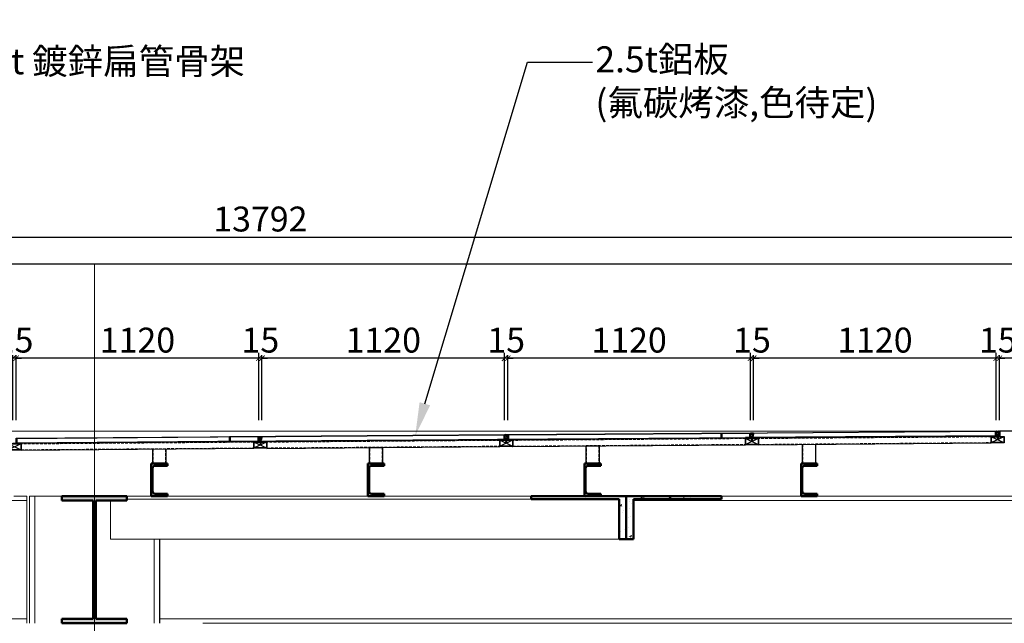
# Model space of a CAD drawing. Extents: x 259500 to 288325, y -56149 to -37374.
# Drawn here: x 272923 to 277470, y -44174 to -41386 of the extents above; entities that cross this region are included whole.
import ezdxf
from ezdxf import colors
from ezdxf.entities.mleader import LeaderData, LeaderLine
from ezdxf.math import Vec2, Vec3
from ezdxf.xclip import XClip

# ---------------------------------------------------------------- set-up
doc = ezdxf.new("R2010")
doc.units = 0
doc.header["$XCLIPFRAME"] = 2
doc.linetypes.add('1', pattern=[0.375, 0.25, -0.125])
doc.linetypes.add('C448-HOTEL PLANS$0$A1_SG$0$PHANTOM', pattern=[2.5, 1.25, -0.25, 0.25, -0.25, 0.25, -0.25])
for name, color, linetype in [('0-0金屬標註', 7, 'Continuous'), ('0-鋁板骨架', 5, 'Continuous'), ('00-金屬', 7, 'Continuous'), ('00-金屬尺寸', 7, 'Continuous'), ('SUS-S', 8, 'Continuous')]:
    doc.layers.add(name, color=color, linetype=linetype)
for name, color, linetype, lineweight in [('A-FLOR-LEVL', 8, 'Continuous', 18), ('S-BEAM', 8, 'Continuous', 18), ('S-COLS', 8, 'Continuous', 18)]:
    doc.layers.add(name, color=color, linetype=linetype, lineweight=lineweight)
doc.styles.add('ARIAL', font='arial.ttf')
doc.styles.add('微軟正黑體', font='txt')
doc.dimstyles.new('K40', dxfattribs={"dimscale": 5, "dimtxt": 23, "dimasz": 5, "dimexe": 5, "dimexo": 5, "dimgap": 5, "dimtad": 1, "dimdec": 1, "dimrnd": 0.5, "dimdsep": 46, "dimtxsty": 'ARIAL', "dimblk": 'ARCHTICK', "dimcen": 10, "dimdle": 5, "dimclrd": 3, "dimclre": 3, "dimclrt": 1, "dimadec": 0, "dimazin": 0, "dimtfac": 1, "dimtdec": 1, "dimtix": 1, "dimtmove": 2, "dimatfit": 3, "dimfxl": 20, "dimtfill": 1, "dimtolj": 1, "dimarcsym": 0})

# ---------------------------------------------------------------- blocks, each defined once
blk = doc.blocks.new('H 型鋼柱 - 行政大樓-SC-BH-400x600x16x25mm-V1-剖面 1')
at = {"layer": 'S-COLS', "color": 8}
for p, q in [((485532.5, 16200), (485532.5, 15612)), ((485557.5, 16200), (485532.5, 16200)), ((485557.5, 16200), (485557.5, 15612)), ((485585.5, 16200), (485557.5, 16200)), ((485682.5, 16200), (485585.5, 16200)), ((486107.5, 16000), (486107.5, 15612)), ((486132.5, 15612), (486132.5, 16000))]:
    blk.add_line(p, q, dxfattribs=at)
blk = doc.blocks.new('UB-通用樑 - 行政大樓-SB-H588_300_12_20-1298322-剖面 1')
at = {"layer": 'S-BEAM', "color": 8}
for p, q in [((485519.8, 16200), (485460.6, 16200)), ((485519.8, 16200), (485519.8, 16180)), ((485519.8, 16180), (485359.9, 16180)), ((485519.8, 16180), (485519.8, 15632)), ((480545.2, 15632), (485519.8, 15632)), ((485519.8, 15632), (485519.8, 15612))]:
    blk.add_line(p, q, dxfattribs=at)
blk = doc.blocks.new('UB-通用樑 - 行政大樓-SG-H588_300_12_20-1549093-剖面 1')
at = {"layer": 'S-BEAM'}
blk.add_hatch(color=256, dxfattribs=at).paths.add_polyline_path([(485982.5, 15612), (485982.5, 15632), (485838.5, 15632), (485838.5, 16180), (485982.5, 16180), (485982.5, 16200), (485682.5, 16200), (485682.5, 16180), (485826.5, 16180), (485826.5, 15632), (485682.5, 15632), (485682.5, 15612)], flags=0)
at = {"layer": 'S-BEAM', "color": 250, "lineweight": 50}
for p, q in [((485982.5, 16200), (485682.5, 16200)), ((485682.5, 16200), (485682.5, 16180)), ((485982.5, 16180), (485982.5, 16200)), ((485682.5, 16180), (485826.5, 16180)), ((485826.5, 16180), (485826.5, 15632)), ((485838.5, 15632), (485838.5, 16180)), ((485838.5, 16180), (485982.5, 16180)), ((485826.5, 15632), (485682.5, 15632)), ((485682.5, 15632), (485682.5, 15612)), ((485682.5, 15612), (485982.5, 15612)), ((485982.5, 15632), (485838.5, 15632)), ((485982.5, 15612), (485982.5, 15632))]:
    blk.add_line(p, q, dxfattribs=at)
blk = doc.blocks.new('UB-通用樑 - 行政大樓-SJ2-H588_300_12_20-1549111-剖面 1')
at = {"layer": 'S-BEAM', "color": 8}
for p, q in [((488727.5, 16200), (489095, 16200)), ((489170, 16200), (490095, 16200)), ((488320.9, 16180), (493167.6, 16180)), ((486134.6, 15632), (486134.6, 16000)), ((486134.6, 15612), (486134.6, 15632)), ((486134.6, 15632), (493332.5, 15632)), ((486332.5, 15612), (492588.7, 15612))]:
    blk.add_line(p, q, dxfattribs=at)
blk = doc.blocks.new('M_LL-雙角鋼 - 行政大樓-BR2-2L-200X200X15mm-1549218-剖面 1')
at = {"layer": 'S-BEAM'}
h = blk.add_hatch(dxfattribs=at)
h.set_pattern_fill('AR-CONC', color=8, scale=0.5, style=0)
h.paths.add_polyline_path([(488287.9, 16000), (488287.9, 16200), (487848.3, 16200), (487848.3, 16185), (488254.9, 16185), (488254.9, 16000)], flags=0)
h = blk.add_hatch(dxfattribs=at)
h.set_pattern_fill('AR-CONC', color=8, scale=0.5, style=0)
h.paths.add_polyline_path([(488320.9, 16000), (488320.9, 16185), (488727.5, 16185), (488727.5, 16200), (488287.9, 16200), (488287.9, 16000)], flags=0)
at = {"layer": 'S-BEAM', "color": 8}
for p, q in [((485982.5, 16200), (486095, 16200)), ((485982.5, 16185), (487848.3, 16185)), ((486170, 16200), (487095, 16200)), ((487170, 16200), (487848.3, 16200)), ((485905.9, 16000), (485905.9, 16180)), ((485905.9, 16000), (488254.9, 16000))]:
    blk.add_line(p, q, dxfattribs=at)
at = {"layer": 'S-BEAM', "color": 8, "lineweight": 50}
for p, q in [((488287.9, 16200), (487848.3, 16200)), ((487848.3, 16200), (487848.3, 16185)), ((487848.3, 16185), (488254.9, 16185)), ((488254.9, 16185), (488254.9, 16000)), ((488287.9, 16200), (488287.9, 16000)), ((488727.5, 16200), (488287.9, 16200)), ((488287.9, 16000), (488287.9, 16200)), ((488320.9, 16000), (488320.9, 16185)), ((488320.9, 16185), (488727.5, 16185)), ((488727.5, 16185), (488727.5, 16200)), ((488254.9, 16000), (488287.9, 16000)), ((488287.9, 16000), (488320.9, 16000))]:
    blk.add_line(p, q, dxfattribs=at)
blk = doc.blocks.new('槽鋼樑 - 大車庫-桁條-C150X75X5_5X10-1531191-剖面 1')
at = {"layer": 'S-BEAM'}
blk.add_hatch(color=256, dxfattribs=at).paths.add_polyline_path([(485095, 16200), (485170, 16200), (485170, 16210), (485112.5, 16210), (485104, 16213.5), (485100.5, 16222), (485100.5, 16328), (485104, 16336.5), (485112.5, 16340), (485170, 16340), (485170, 16350), (485095, 16350)], flags=0)
at = {"layer": 'S-BEAM', "color": 250, "lineweight": 50}
for p, q in [((485095, 16350), (485095, 16200)), ((485170, 16350), (485095, 16350)), ((485100.5, 16222), (485100.5, 16328)), ((485112.5, 16340), (485170, 16340)), ((485170, 16340), (485170, 16350)), ((485095, 16200), (485170, 16200)), ((485170, 16210), (485112.5, 16210)), ((485170, 16200), (485170, 16210))]:
    blk.add_line(p, q, dxfattribs=at)
for centre, start, end in [((485112.5, 16328), 90, 180), ((485112.5, 16222), 180, 270)]:
    blk.add_arc(centre, 12, start, end, dxfattribs=at)
blk = doc.blocks.new('T3-CECI-AFS-XX-XXX-M3-SE-00001_rvt-1-剖面 1')
at = {"layer": 'A-FLOR-LEVL'}
blk.add_line((452780.7, 16500), (503592.3, 16500), dxfattribs=at)
at = {"layer": 'S-BEAM', "lineweight": 5}
blk.add_line((485832.5, -3054.8), (485832.5, 24194.5), dxfattribs=at)
at = {"color": 0, "lineweight": 18}
for name, p in [('槽鋼樑 - 大車庫-桁條-C150X75X5_5X10-1531191-剖面 1', (1000, 0)), ('槽鋼樑 - 大車庫-桁條-C150X75X5_5X10-1531191-剖面 1', (2000, 0)), ('槽鋼樑 - 大車庫-桁條-C150X75X5_5X10-1531191-剖面 1', (3000, 0)), ('槽鋼樑 - 大車庫-桁條-C150X75X5_5X10-1531191-剖面 1', (4000, 0)), ('UB-通用樑 - 行政大樓-SJ2-H588_300_12_20-1549111-剖面 1', (0, 0))]:
    blk.add_blockref(name, p, dxfattribs=at)
at = {"lineweight": 18}
for name in ['UB-通用樑 - 行政大樓-SB-H588_300_12_20-1298322-剖面 1', 'H 型鋼柱 - 行政大樓-SC-BH-400x600x16x25mm-V1-剖面 1', 'UB-通用樑 - 行政大樓-SG-H588_300_12_20-1549093-剖面 1', 'M_LL-雙角鋼 - 行政大樓-BR2-2L-200X200X15mm-1549218-剖面 1']:
    blk.add_blockref(name, (0, 0), dxfattribs=at)
blk = doc.blocks.new('A$C552067DF')
at = {"color": 8}
blk.add_blockref('T3-CECI-AFS-XX-XXX-M3-SE-00001_rvt-1-剖面 1', (-452636.1, 4778.2), dxfattribs=at)
blk = doc.blocks.new('_ArchTick')
at = {"color": 0, "linetype": 'ByBlock', "const_width": 0.15}
blk.add_lwpolyline([(-0.5, -0.5), (0.5, 0.5)], dxfattribs=at)
blk = doc.blocks.new('*D1357')
at = {"layer": '00-金屬尺寸', "color": 3, "lineweight": -2, "ltscale": 100, "transparency": 16777216}
for p, q in [((267138.5, -43236.1), (267138.5, -42365.8)), ((280930.7, -43236.4), (280930.7, -42365.8)), ((267113.5, -42390.8), (280955.7, -42390.8))]:
    blk.add_line(p, q, dxfattribs=at)
at = {"layer": 'Defpoints', "color": 0, "ltscale": 100, "transparency": 16777216}
for p in [(280930.7, -42390.8), (267138.5, -43261.1), (280930.7, -43261.4)]:
    blk.add_point(p, dxfattribs=at)
at = {"layer": '00-金屬尺寸', "color": 3, "lineweight": -2, "ltscale": 100, "transparency": 16777216, "xscale": 25, "yscale": 25, "zscale": 25, "rotation": 180}
blk.add_blockref('_ArchTick', (267138.5, -42390.8), dxfattribs=at)
at = {"layer": '00-金屬尺寸', "color": 3, "lineweight": -2, "ltscale": 100, "transparency": 16777216, "xscale": 25, "yscale": 25, "zscale": 25}
blk.add_blockref('_ArchTick', (280930.7, -42390.8), dxfattribs=at)
at = {"layer": '00-金屬尺寸', "color": 1, "ltscale": 100, "transparency": 16777216, "insert": (274034.6, -42307), "char_height": 115, "attachment_point": 5, "style": 'ARIAL', "bg_fill": 3, "box_fill_scale": 1.1, "bg_fill_color": 256, "bg_fill_true_color": 13158600, "bg_fill_transparency": 0}
blk.add_mtext('\\A1;13792', dxfattribs=at)
blk = doc.blocks.new('M4.8x16圓頭不銹鋼自攻螺絲')
at = {"layer": '00-金屬', "color": 8}
for p, q in [((-1.8, -1.1), (-1.8, 0)), ((1.8, -2.2), (1.8, 0)), ((-2.4, -1.5), (-1.8, -1.1)), ((-2.4, -1.5), (0.2, -1.2)), ((-2.4, -1.5), (-1.8, -1.9)), ((-2.4, -3.1), (2.4, -2.6)), ((-2.4, -3.1), (-1.8, -2.7)), ((-2.4, -3.1), (-1.8, -3.5)), ((-2.4, -4.7), (2.4, -4.2)), ((-2.4, -4.7), (-1.8, -4.3)), ((-2.4, -4.7), (-1.8, -5.1)), ((-2.4, -6.3), (2.4, -5.8)), ((-2.4, -6.3), (-1.8, -5.9)), ((-2.4, -6.3), (-1.8, -6.7)), ((-2.4, -7.9), (-1.8, -7.5)), ((-2.4, -7.9), (-1.3, -7.8)), ((-2.4, -7.9), (-1.8, -8.3)), ((-2.4, -9.5), (-1.8, -9.1)), ((-2.4, -9.5), (-1.5, -9.4)), ((-2.4, -9.5), (-1.8, -9.9)), ((-1.8, -1.1), (0.2, -0.9)), ((-1.8, -1.9), (0.2, -1.6)), ((-1.8, -2.7), (-1.8, -1.9)), ((-1.8, -2.7), (1.8, -2.2)), ((-1.8, -3.5), (1.8, -3)), ((-1.8, -4.3), (-1.8, -3.5)), ((-1.8, -4.3), (1.8, -3.8)), ((-1.8, -5.1), (1.8, -4.6)), ((-1.8, -5.9), (-1.8, -5.1)), ((-1.8, -5.9), (1.8, -5.4)), ((-1.8, -6.7), (1.8, -6.2)), ((-1.8, -7.5), (-1.8, -6.7)), ((-1.8, -7.5), (-0.9, -7.4)), ((-1.8, -8.3), (-1.3, -8.2)), ((-1.8, -9.1), (-1.8, -8.3)), ((-1.8, -9.1), (-1.5, -9.1)), ((-1.8, -9.9), (-1.6, -9.8)), ((-1.8, -11.2), (-1.8, -9.9)), ((-1.8, -11.2), (-1.8, -14.6)), ((0, -16), (-1.8, -14.6)), ((0, -16), (1.8, -14.6)), ((0.2, -0.9), (0.2, -1.6)), ((0.4, -7.2), (1.8, -7)), ((0.7, -7.6), (2.4, -7.4)), ((0.7, -7.9), (1.8, -7.8)), ((0.7, -8.8), (1.8, -8.6)), ((0.7, -9.2), (2.4, -9)), ((0.7, -9.5), (1.8, -9.4)), ((2.4, -2.6), (1.8, -2.2)), ((2.4, -2.6), (1.8, -3)), ((1.8, -3.8), (1.8, -3)), ((2.4, -4.2), (1.8, -3.8)), ((2.4, -4.2), (1.8, -4.6)), ((1.8, -5.4), (1.8, -4.6)), ((2.4, -5.8), (1.8, -5.4)), ((2.4, -5.8), (1.8, -6.2)), ((1.8, -7), (1.8, -6.2)), ((2.4, -7.4), (1.8, -7)), ((2.4, -7.4), (1.8, -7.8)), ((1.8, -8.6), (1.8, -7.8)), ((2.4, -9), (1.8, -8.6)), ((2.4, -9), (1.8, -9.4)), ((1.8, -9.4), (1.8, -14.6))]:
    blk.add_line(p, q, dxfattribs=at)
at = {"layer": '00-金屬', "color": 1, "linetype": 'C448-HOTEL PLANS$0$A1_SG$0$PHANTOM', "ltscale": 0.05}
blk.add_line((0, 4), (0, -17), dxfattribs=at)
at = {"layer": '00-金屬', "color": 8}
blk.add_lwpolyline([(4.6, 0, 0.414214), (4.8, 0.2), (4.8, 1.4, 0.265403), (4.1, 2.6, 0.108659), (0.8, 3.7), (0.8, 3.3), (-0.8, 3.3), (-0.8, 3.7, 0.108659), (-4.1, 2.6, 0.265403), (-4.7, 1.4), (-4.7, 0.2, 0.414214), (-4.5, 0)], format="xyb", close=True, dxfattribs=at)
blk.add_lwpolyline([(0, -16), (0.7, -10.3), (0.7, -7.5, 0.417657), (0.4, -7.2, 0.083367), (-1.2, -7.5), (-1.8, -11.2)], format="xyb", dxfattribs=at)
blk = doc.blocks.new('*U1356')
at = {"layer": '00-金屬'}
h = blk.add_hatch(dxfattribs=at)
h.set_pattern_fill('AR-CONC', color=245, angle=450, style=0)
h.set_pattern_definition([(320, (-354.6473, 532.521), (-0.62752, -7.1726), [0.75, -8.25]), (265, (-354.647, 532.521), (7.52192, 1.38751), [0.6, -6.6]), (10.4514, (-354.6996, 531.9235), (6.894395, -5.785094), [0.6374, -7.01142]), (316.1842, (-352.647, 532.521), (-1.65519, -10.67241), [1.125, -12.375]), (6.6356, (-352.785, 531.632), (9.74118, -9.34663), [0.9561, -10.51713]), (261.1842, (-352.647, 532.521), (9.74119, -9.34662), [0.9, -9.9]), (291, (-353.1473, 531.521), (-4.02619, -5.96907), [0.75, -8.25]), (236, (-353.147, 531.521), (7.2515, -2.43315), [0.6, -6.6]), (341.4514, (-353.483, 531.024), (3.225305, -8.40223), [0.6374, -7.01142]), (307.5, (-354.6473, 532.5212), (3.328939, -0.121599), [0, -6.52, 0, -6.7, 0, -6.625]), (277.5, (-354.6473, 532.5212), (3.944117, -2.630695), [0, -3.82, 0, -6.37, 0, -2.525]), (237.5, (-354.6473, 534.7512), (-0.225549, -5.338224), [0, -2.5, 0, -7.8, 0, -10.35]), (227.5, (-354.6473, 535.751), (1.00105, -5.831862), [0, -3.25, 0, -5.18, 0, -7.35])])
edge = h.paths.add_edge_path()
edge.add_arc((-13, 1), 2, 90, 180)
edge.add_line((-15, 1), (-15, -10))
edge.add_arc((-13, -10), 2, 180, 270)
edge.add_line((-13, -12), (-10, -12))
edge.add_arc((-10, -10), 2, 270, 360)
edge.add_line((-8, -10), (-8, 1))
edge.add_arc((-10, 1), 2, 0, 90)
edge.add_line((-10, 3), (-13, 3))
h = blk.add_hatch(dxfattribs=at)
h.set_pattern_fill('ANSI37', color=245, scale=20, angle=450, style=0)
h.set_pattern_definition([(315, (1764.3053, 329.8096), (1.767767, 1.767767), []), (45, (1764.3053, 329.8096), (-1.767767, 1.767767), [])])
edge = h.paths.add_edge_path()
edge.add_line((-8, 3), (0, 3))
edge.add_arc((113.8, -4.5), 114, 176.2294, 183.7706)
edge.add_line((0, -12), (-8, -12))
edge.add_line((-8, -12), (-8, 3))
at = {"layer": '00-金屬', "color": 245}
for points in [[(-13, 3, 0.414214), (-15, 1), (-15, -10, 0.414214), (-13, -12), (-10, -12, 0.414214), (-8, -10), (-8, 1, 0.414214), (-10, 3)], [(-8, 3), (0, 3, 0.032917), (0, -12), (-8, -12)]]:
    blk.add_lwpolyline(points, format="xyb", close=True, dxfattribs=at)
blk = doc.blocks.new('A$C14BE473A')
at = {"layer": '0-鋁板骨架'}
h = blk.add_hatch(dxfattribs=at)
h.set_pattern_fill('ANSI34', color=256, scale=0.2, angle=-90)
h.set_pattern_definition([(315, (-482285.3104, 89954.3825), (2.694076836, 2.694076836), []), (315, (-482285.3104, 89953.4844), (2.694076836, 2.694076836), []), (315, (-482285.3104, 89952.5864), (2.694076836, 2.694076836), []), (315, (-482285.3104, 89951.6884), (2.694076836, 2.694076836), [])])
h.paths.add_polyline_path([(1.5, 58.5), (28.5, 58.5), (28.5, 1.5), (1.5, 1.5)], flags=16)
h.paths.add_polyline_path([(0, 60), (30, 60), (30, 0), (0, 0)])
for p, q in [((1.5, 58.5), (28.5, 1.5)), ((1.5, 1.5), (28.5, 58.5))]:
    blk.add_line(p, q, dxfattribs=at)
for points in [[(0, 60), (30, 60), (30, 0), (0, 0)], [(1.5, 58.5), (28.5, 58.5), (28.5, 1.5), (1.5, 1.5)]]:
    blk.add_lwpolyline(points, close=True, dxfattribs=at)
blk = doc.blocks.new('*D1363')
at = {"layer": '00-金屬尺寸', "color": 3, "lineweight": -2, "ltscale": 100, "transparency": 16777216}
for p, q in [((278592.1, -42950), (277422.1, -42950)), ((277447.1, -43236.1), (277447.1, -42925)), ((278567.1, -43236.1), (278567.1, -42925))]:
    blk.add_line(p, q, dxfattribs=at)
at = {"layer": 'Defpoints', "color": 0, "ltscale": 100, "transparency": 16777216}
for p in [(277447.1, -42950), (277447.1, -43261.1), (278567.1, -43261.1)]:
    blk.add_point(p, dxfattribs=at)
at = {"layer": '00-金屬尺寸', "color": 3, "lineweight": -2, "ltscale": 100, "transparency": 16777216, "xscale": 25, "yscale": 25, "zscale": 25, "rotation": 180}
blk.add_blockref('_ArchTick', (277447.1, -42950), dxfattribs=at)
at = {"layer": '00-金屬尺寸', "color": 3, "lineweight": -2, "ltscale": 100, "transparency": 16777216, "xscale": 25, "yscale": 25, "zscale": 25}
blk.add_blockref('_ArchTick', (278567.1, -42950), dxfattribs=at)
at = {"layer": '00-金屬尺寸', "color": 1, "ltscale": 100, "transparency": 16777216, "insert": (278007.1, -42866.3), "char_height": 115, "attachment_point": 5, "style": 'ARIAL', "bg_fill": 3, "box_fill_scale": 1.1, "bg_fill_color": 256, "bg_fill_true_color": 13158600, "bg_fill_transparency": 0}
blk.add_mtext('\\A1;1120', dxfattribs=at)
blk = doc.blocks.new('*D1364')
at = {"layer": '00-金屬尺寸', "color": 3, "lineweight": -2, "ltscale": 100, "transparency": 16777216}
for p, q in [((277432.1, -42950), (277407.1, -42950)), ((277432.1, -43236.1), (277432.1, -42925)), ((277447.1, -42950), (277432.1, -42950)), ((277447.1, -43236.1), (277447.1, -42925)), ((277447.1, -42950), (277472.1, -42950))]:
    blk.add_line(p, q, dxfattribs=at)
at = {"layer": 'Defpoints', "color": 0, "ltscale": 100, "transparency": 16777216}
for p in [(277432.1, -43261.1), (277447.1, -43261.1)]:
    blk.add_point(p, dxfattribs=at)
at = {"layer": '00-金屬尺寸', "color": 3, "lineweight": -2, "ltscale": 100, "transparency": 16777216, "xscale": 25, "yscale": 25, "zscale": 25}
blk.add_blockref('_ArchTick', (277432.1, -42950), dxfattribs=at)
at = {"layer": '00-金屬尺寸', "color": 3, "lineweight": -2, "ltscale": 100, "transparency": 16777216, "xscale": 25, "yscale": 25, "zscale": 25, "rotation": 180}
blk.add_blockref('_ArchTick', (277447.1, -42950), dxfattribs=at)
at = {"layer": '00-金屬尺寸', "color": 1, "ltscale": 100, "transparency": 16777216, "insert": (277439.6, -42866.3), "char_height": 115, "attachment_point": 5, "style": 'ARIAL', "bg_fill": 3, "box_fill_scale": 1.1, "bg_fill_color": 256, "bg_fill_true_color": 13158600, "bg_fill_transparency": 0}
blk.add_mtext('\\A1;15', dxfattribs=at)
at = {"layer": 'Defpoints', "color": 0, "ltscale": 100, "transparency": 16777216}
blk.add_point((277432.1, -42950), dxfattribs=at)
blk = doc.blocks.new('*D1365')
at = {"layer": '00-金屬尺寸', "color": 3, "lineweight": -2, "ltscale": 100, "transparency": 16777216}
for p, q in [((277457.1, -42950), (276287.1, -42950)), ((276312.1, -43236.1), (276312.1, -42925)), ((277432.1, -43236.1), (277432.1, -42925))]:
    blk.add_line(p, q, dxfattribs=at)
at = {"layer": 'Defpoints', "color": 0, "ltscale": 100, "transparency": 16777216}
for p in [(276312.1, -42950), (276312.1, -43261.1), (277432.1, -43261.1)]:
    blk.add_point(p, dxfattribs=at)
at = {"layer": '00-金屬尺寸', "color": 3, "lineweight": -2, "ltscale": 100, "transparency": 16777216, "xscale": 25, "yscale": 25, "zscale": 25, "rotation": 180}
blk.add_blockref('_ArchTick', (276312.1, -42950), dxfattribs=at)
at = {"layer": '00-金屬尺寸', "color": 3, "lineweight": -2, "ltscale": 100, "transparency": 16777216, "xscale": 25, "yscale": 25, "zscale": 25}
blk.add_blockref('_ArchTick', (277432.1, -42950), dxfattribs=at)
at = {"layer": '00-金屬尺寸', "color": 1, "ltscale": 100, "transparency": 16777216, "insert": (276872.1, -42866.3), "char_height": 115, "attachment_point": 5, "style": 'ARIAL', "bg_fill": 3, "box_fill_scale": 1.1, "bg_fill_color": 256, "bg_fill_true_color": 13158600, "bg_fill_transparency": 0}
blk.add_mtext('\\A1;1120', dxfattribs=at)
blk = doc.blocks.new('*D1366')
at = {"layer": '00-金屬尺寸', "color": 3, "lineweight": -2, "ltscale": 100, "transparency": 16777216}
for p, q in [((276297.1, -42950), (276272.1, -42950)), ((276297.1, -43236.1), (276297.1, -42925)), ((276312.1, -42950), (276297.1, -42950)), ((276312.1, -43236.1), (276312.1, -42925)), ((276312.1, -42950), (276337.1, -42950))]:
    blk.add_line(p, q, dxfattribs=at)
at = {"layer": 'Defpoints', "color": 0, "ltscale": 100, "transparency": 16777216}
for p in [(276297.1, -43261.1), (276312.1, -43261.1)]:
    blk.add_point(p, dxfattribs=at)
at = {"layer": '00-金屬尺寸', "color": 3, "lineweight": -2, "ltscale": 100, "transparency": 16777216, "xscale": 25, "yscale": 25, "zscale": 25}
blk.add_blockref('_ArchTick', (276297.1, -42950), dxfattribs=at)
at = {"layer": '00-金屬尺寸', "color": 3, "lineweight": -2, "ltscale": 100, "transparency": 16777216, "xscale": 25, "yscale": 25, "zscale": 25, "rotation": 180}
blk.add_blockref('_ArchTick', (276312.1, -42950), dxfattribs=at)
at = {"layer": '00-金屬尺寸', "color": 1, "ltscale": 100, "transparency": 16777216, "insert": (276304.6, -42866.3), "char_height": 115, "attachment_point": 5, "style": 'ARIAL', "bg_fill": 3, "box_fill_scale": 1.1, "bg_fill_color": 256, "bg_fill_true_color": 13158600, "bg_fill_transparency": 0}
blk.add_mtext('\\A1;15', dxfattribs=at)
at = {"layer": 'Defpoints', "color": 0, "ltscale": 100, "transparency": 16777216}
blk.add_point((276297.1, -42950), dxfattribs=at)
blk = doc.blocks.new('*D1367')
at = {"layer": '00-金屬尺寸', "color": 3, "lineweight": -2, "ltscale": 100, "transparency": 16777216}
for p, q in [((276322.1, -42950), (275152.1, -42950)), ((275177.1, -43236.1), (275177.1, -42925)), ((276297.1, -43236.1), (276297.1, -42925))]:
    blk.add_line(p, q, dxfattribs=at)
at = {"layer": 'Defpoints', "color": 0, "ltscale": 100, "transparency": 16777216}
for p in [(275177.1, -42950), (275177.1, -43261.1), (276297.1, -43261.1)]:
    blk.add_point(p, dxfattribs=at)
at = {"layer": '00-金屬尺寸', "color": 3, "lineweight": -2, "ltscale": 100, "transparency": 16777216, "xscale": 25, "yscale": 25, "zscale": 25, "rotation": 180}
blk.add_blockref('_ArchTick', (275177.1, -42950), dxfattribs=at)
at = {"layer": '00-金屬尺寸', "color": 3, "lineweight": -2, "ltscale": 100, "transparency": 16777216, "xscale": 25, "yscale": 25, "zscale": 25}
blk.add_blockref('_ArchTick', (276297.1, -42950), dxfattribs=at)
at = {"layer": '00-金屬尺寸', "color": 1, "ltscale": 100, "transparency": 16777216, "insert": (275737.1, -42866.3), "char_height": 115, "attachment_point": 5, "style": 'ARIAL', "bg_fill": 3, "box_fill_scale": 1.1, "bg_fill_color": 256, "bg_fill_true_color": 13158600, "bg_fill_transparency": 0}
blk.add_mtext('\\A1;1120', dxfattribs=at)
blk = doc.blocks.new('*D1368')
at = {"layer": '00-金屬尺寸', "color": 3, "lineweight": -2, "ltscale": 100, "transparency": 16777216}
for p, q in [((275162.1, -42950), (275137.1, -42950)), ((275162.1, -43236.1), (275162.1, -42925)), ((275177.1, -42950), (275162.1, -42950)), ((275177.1, -43236.1), (275177.1, -42925)), ((275177.1, -42950), (275202.1, -42950))]:
    blk.add_line(p, q, dxfattribs=at)
at = {"layer": 'Defpoints', "color": 0, "ltscale": 100, "transparency": 16777216}
for p in [(275162.1, -43261.1), (275177.1, -43261.1)]:
    blk.add_point(p, dxfattribs=at)
at = {"layer": '00-金屬尺寸', "color": 3, "lineweight": -2, "ltscale": 100, "transparency": 16777216, "xscale": 25, "yscale": 25, "zscale": 25}
blk.add_blockref('_ArchTick', (275162.1, -42950), dxfattribs=at)
at = {"layer": '00-金屬尺寸', "color": 3, "lineweight": -2, "ltscale": 100, "transparency": 16777216, "xscale": 25, "yscale": 25, "zscale": 25, "rotation": 180}
blk.add_blockref('_ArchTick', (275177.1, -42950), dxfattribs=at)
at = {"layer": '00-金屬尺寸', "color": 1, "ltscale": 100, "transparency": 16777216, "insert": (275169.6, -42866.3), "char_height": 115, "attachment_point": 5, "style": 'ARIAL', "bg_fill": 3, "box_fill_scale": 1.1, "bg_fill_color": 256, "bg_fill_true_color": 13158600, "bg_fill_transparency": 0}
blk.add_mtext('\\A1;15', dxfattribs=at)
at = {"layer": 'Defpoints', "color": 0, "ltscale": 100, "transparency": 16777216}
blk.add_point((275162.1, -42950), dxfattribs=at)
blk = doc.blocks.new('*D1369')
at = {"layer": '00-金屬尺寸', "color": 3, "lineweight": -2, "ltscale": 100, "transparency": 16777216}
for p, q in [((275187.1, -42950), (274017.1, -42950)), ((274042.1, -43236.1), (274042.1, -42925)), ((275162.1, -43236.1), (275162.1, -42925))]:
    blk.add_line(p, q, dxfattribs=at)
at = {"layer": 'Defpoints', "color": 0, "ltscale": 100, "transparency": 16777216}
for p in [(274042.1, -42950), (274042.1, -43261.1), (275162.1, -43261.1)]:
    blk.add_point(p, dxfattribs=at)
at = {"layer": '00-金屬尺寸', "color": 3, "lineweight": -2, "ltscale": 100, "transparency": 16777216, "xscale": 25, "yscale": 25, "zscale": 25, "rotation": 180}
blk.add_blockref('_ArchTick', (274042.1, -42950), dxfattribs=at)
at = {"layer": '00-金屬尺寸', "color": 3, "lineweight": -2, "ltscale": 100, "transparency": 16777216, "xscale": 25, "yscale": 25, "zscale": 25}
blk.add_blockref('_ArchTick', (275162.1, -42950), dxfattribs=at)
at = {"layer": '00-金屬尺寸', "color": 1, "ltscale": 100, "transparency": 16777216, "insert": (274602.1, -42866.3), "char_height": 115, "attachment_point": 5, "style": 'ARIAL', "bg_fill": 3, "box_fill_scale": 1.1, "bg_fill_color": 256, "bg_fill_true_color": 13158600, "bg_fill_transparency": 0}
blk.add_mtext('\\A1;1120', dxfattribs=at)
blk = doc.blocks.new('*D1370')
at = {"layer": '00-金屬尺寸', "color": 3, "lineweight": -2, "ltscale": 100, "transparency": 16777216}
for p, q in [((274027.1, -42950), (274002.1, -42950)), ((274027.1, -43236.1), (274027.1, -42925)), ((274042.1, -42950), (274027.1, -42950)), ((274042.1, -43236.1), (274042.1, -42925)), ((274042.1, -42950), (274067.1, -42950))]:
    blk.add_line(p, q, dxfattribs=at)
at = {"layer": 'Defpoints', "color": 0, "ltscale": 100, "transparency": 16777216}
for p in [(274027.1, -43261.1), (274042.1, -43261.1)]:
    blk.add_point(p, dxfattribs=at)
at = {"layer": '00-金屬尺寸', "color": 3, "lineweight": -2, "ltscale": 100, "transparency": 16777216, "xscale": 25, "yscale": 25, "zscale": 25}
blk.add_blockref('_ArchTick', (274027.1, -42950), dxfattribs=at)
at = {"layer": '00-金屬尺寸', "color": 3, "lineweight": -2, "ltscale": 100, "transparency": 16777216, "xscale": 25, "yscale": 25, "zscale": 25, "rotation": 180}
blk.add_blockref('_ArchTick', (274042.1, -42950), dxfattribs=at)
at = {"layer": '00-金屬尺寸', "color": 1, "ltscale": 100, "transparency": 16777216, "insert": (274034.6, -42866.3), "char_height": 115, "attachment_point": 5, "style": 'ARIAL', "bg_fill": 3, "box_fill_scale": 1.1, "bg_fill_color": 256, "bg_fill_true_color": 13158600, "bg_fill_transparency": 0}
blk.add_mtext('\\A1;15', dxfattribs=at)
at = {"layer": 'Defpoints', "color": 0, "ltscale": 100, "transparency": 16777216}
blk.add_point((274027.1, -42950), dxfattribs=at)
blk = doc.blocks.new('*D1371')
at = {"layer": '00-金屬尺寸', "color": 3, "lineweight": -2, "ltscale": 100, "transparency": 16777216}
for p, q in [((274052.1, -42950), (272882.1, -42950)), ((272907.1, -43236.1), (272907.1, -42925)), ((274027.1, -43236.1), (274027.1, -42925))]:
    blk.add_line(p, q, dxfattribs=at)
at = {"layer": 'Defpoints', "color": 0, "ltscale": 100, "transparency": 16777216}
for p in [(272907.1, -42950), (272907.1, -43261.1), (274027.1, -43261.1)]:
    blk.add_point(p, dxfattribs=at)
at = {"layer": '00-金屬尺寸', "color": 3, "lineweight": -2, "ltscale": 100, "transparency": 16777216, "xscale": 25, "yscale": 25, "zscale": 25, "rotation": 180}
blk.add_blockref('_ArchTick', (272907.1, -42950), dxfattribs=at)
at = {"layer": '00-金屬尺寸', "color": 3, "lineweight": -2, "ltscale": 100, "transparency": 16777216, "xscale": 25, "yscale": 25, "zscale": 25}
blk.add_blockref('_ArchTick', (274027.1, -42950), dxfattribs=at)
at = {"layer": '00-金屬尺寸', "color": 1, "ltscale": 100, "transparency": 16777216, "insert": (273467.1, -42866.3), "char_height": 115, "attachment_point": 5, "style": 'ARIAL', "bg_fill": 3, "box_fill_scale": 1.1, "bg_fill_color": 256, "bg_fill_true_color": 13158600, "bg_fill_transparency": 0}
blk.add_mtext('\\A1;1120', dxfattribs=at)
blk = doc.blocks.new('*D1372')
at = {"layer": '00-金屬尺寸', "color": 3, "lineweight": -2, "ltscale": 100, "transparency": 16777216}
for p, q in [((272892.1, -42950), (272867.1, -42950)), ((272892.1, -43236.1), (272892.1, -42925)), ((272907.1, -42950), (272892.1, -42950)), ((272907.1, -43236.1), (272907.1, -42925)), ((272907.1, -42950), (272932.1, -42950))]:
    blk.add_line(p, q, dxfattribs=at)
at = {"layer": 'Defpoints', "color": 0, "ltscale": 100, "transparency": 16777216}
for p in [(272892.1, -43261.1), (272907.1, -43261.1)]:
    blk.add_point(p, dxfattribs=at)
at = {"layer": '00-金屬尺寸', "color": 3, "lineweight": -2, "ltscale": 100, "transparency": 16777216, "xscale": 25, "yscale": 25, "zscale": 25}
blk.add_blockref('_ArchTick', (272892.1, -42950), dxfattribs=at)
at = {"layer": '00-金屬尺寸', "color": 3, "lineweight": -2, "ltscale": 100, "transparency": 16777216, "xscale": 25, "yscale": 25, "zscale": 25, "rotation": 180}
blk.add_blockref('_ArchTick', (272907.1, -42950), dxfattribs=at)
at = {"layer": '00-金屬尺寸', "color": 1, "ltscale": 100, "transparency": 16777216, "insert": (272899.6, -42866.3), "char_height": 115, "attachment_point": 5, "style": 'ARIAL', "bg_fill": 3, "box_fill_scale": 1.1, "bg_fill_color": 256, "bg_fill_true_color": 13158600, "bg_fill_transparency": 0}
blk.add_mtext('\\A1;15', dxfattribs=at)
at = {"layer": 'Defpoints', "color": 0, "ltscale": 100, "transparency": 16777216}
blk.add_point((272892.1, -42950), dxfattribs=at)

msp = doc.modelspace()

# ---------------------------------------------------------------- block references
at = {"layer": '0-0金屬標註', "color": 2}
ref = msp.add_blockref('A$C552067DF', (240072.14, -64564.64), dxfattribs=at)
XClip(ref).set_block_clipping_path([(25886.6542796704, 15946.546710492), (41874.0482390573, 22049.3635704271)])

# ---------------------------------------------------------------- next in the draw order: linework, layer by layer
at = {"color": 8}
for p, q in [((275159.6, -43325.22), (273894.59, -43334.25)), ((276294.6, -43316.95), (275129.59, -43325.07)), ((277429.61, -43308.68), (276274.58, -43316.85)), ((274024.6, -43333.49), (272909.59, -43341.61))]:
    msp.add_line(p, q, dxfattribs=at)
at = {"color": 6}
for points in [[(274042.08, -43335.86), (274024.6, -43335.86), (274024.6, -43313.48), (272909.59, -43321.61), (272909.59, -43344.12), (272892.09, -43344.12), (272892.09, -43341.62), (272907.09, -43341.62), (272907.09, -43319.12), (274027.08, -43310.97), (274027.08, -43333.36), (274042.08, -43333.36)], [(275177.09, -43327.59), (275159.6, -43327.59), (275159.6, -43305.22), (273894.59, -43314.43), (273894.59, -43336.95), (273877.09, -43336.95), (273877.09, -43334.45), (273892.09, -43334.45), (273892.09, -43311.95), (275162.09, -43302.7), (275162.09, -43325.09), (275177.09, -43325.09)], [(276312.09, -43319.32), (276294.6, -43319.32), (276294.6, -43296.95), (275179.59, -43305.07), (275179.59, -43327.59), (275162.09, -43327.59), (275162.09, -43325.09), (275177.09, -43325.09), (275177.09, -43302.59), (276297.09, -43294.43), (276297.09, -43316.82), (276312.09, -43316.82)], [(277447.09, -43311.05), (277429.61, -43311.05), (277429.61, -43288.68), (276164.59, -43297.89), (276164.59, -43320.41), (276147.09, -43320.41), (276147.09, -43317.91), (276162.09, -43317.91), (276162.09, -43295.41), (277432.09, -43286.16), (277432.09, -43308.55), (277447.09, -43308.55)]]:
    msp.add_lwpolyline(points, close=True, dxfattribs=at)
at = {"color": 5}
for points in [[(275199.59, -43328.03), (275199.59, -43358.03), (276274.59, -43349.48), (276274.59, -43319.48), (275199.59, -43328.03)], [(276334.59, -43319.68), (276334.59, -43349.68), (277409.59, -43341.22), (277409.59, -43311.21), (276334.59, -43319.68)], [(272929.59, -43344.57), (272929.59, -43374.57), (274004.58, -43366.02), (274004.58, -43336.02), (272929.59, -43344.57)], [(274064.58, -43336.21), (274064.58, -43366.21), (275139.59, -43357.75), (275139.59, -43327.75), (274064.58, -43336.21)]]:
    msp.add_lwpolyline(points, dxfattribs=at)
for points in [[(273538.54, -43369.73), (273598.54, -43369.25), (273598.54, -43436.43), (273538.54, -43436.43)], [(274538.54, -43362.48), (274598.54, -43362.01), (274598.54, -43436.43), (274538.54, -43436.43)], [(275538.54, -43355.34), (275598.54, -43354.86), (275598.54, -43436.43), (275538.54, -43436.43)], [(276538.54, -43348.07), (276598.54, -43347.6), (276598.54, -43436.43), (276538.54, -43436.43)]]:
    msp.add_lwpolyline(points, close=True, dxfattribs=at)
at = {"layer": '0-鋁板骨架', "color": 16, "linetype": '1', "ltscale": 50}
for points in [[(276274.59, -43320.98), (275199.59, -43329.53)], [(277409.59, -43312.71), (276334.59, -43321.18)], [(274004.58, -43337.52), (272929.59, -43346.07)], [(272929.59, -43373.07), (274004.58, -43364.52)], [(273540.04, -43436.43), (273540.04, -43369.72)], [(273597.04, -43369.25), (273597.04, -43436.43)], [(275139.59, -43329.25), (274064.58, -43337.71)], [(274064.58, -43364.71), (275139.59, -43356.25)], [(274540.04, -43436.43), (274540.04, -43362.47)], [(274597.04, -43362.01), (274597.04, -43436.43)], [(275199.59, -43356.53), (276274.59, -43347.98)], [(275540.04, -43436.43), (275540.04, -43355.33)], [(275597.04, -43354.86), (275597.04, -43436.43)], [(276334.59, -43348.18), (277409.59, -43339.72)], [(276540.04, -43436.43), (276540.04, -43348.06)], [(276597.04, -43347.6), (276597.04, -43436.43)]]:
    msp.add_lwpolyline(points, dxfattribs=at)

# ---------------------------------------------------------------- next in the draw order: block references
at = {"color": 6, "rotation": 270}
for p in [(276274.59, -43319.32), (277409.59, -43311.05), (272869.59, -43344.12), (274004.58, -43335.86), (275139.59, -43327.59)]:
    msp.add_blockref('A$C14BE473A', p, dxfattribs=at)
at = {"layer": '00-金屬', "rotation": 90}
for p in [(274030.08, -43310.86), (275165.09, -43302.59), (276300.09, -43294.32), (277435.09, -43286.05)]:
    msp.add_blockref('*U1356', p, dxfattribs=at)
at = {"layer": 'SUS-S', "xscale": 0.8333333333333333, "yscale": 0.8333333333333333, "zscale": 0.8333333333333333}
for p in [(275169.59, -43325.09), (276304.59, -43316.82), (277439.59, -43308.55), (274034.58, -43333.36)]:
    msp.add_blockref('M4.8x16圓頭不銹鋼自攻螺絲', p, dxfattribs=at)

# ---------------------------------------------------------------- next in the draw order: dimensions: what is measured, and where the dimension line sits
at = {"layer": '00-金屬尺寸', "ltscale": 100}
dim = msp.add_linear_dim(base=(280930.7, -42390.77), p1=(267138.54, -43261.15), p2=(280930.7, -43261.43), dimstyle='K40', dxfattribs=at)
dim.commit()
dim.dimension.update_dxf_attribs({"geometry": '*D1357', "text_midpoint": (274034.62, -42307.01)})

# ---------------------------------------------------------------- next in the draw order: linework, layer by layer
at = {"color": 6}
msp.add_lwpolyline([(278582.09, -43302.78), (278564.61, -43302.78), (278564.61, -43280.41), (277449.59, -43288.53), (277449.59, -43311.05), (277432.09, -43311.05), (277432.09, -43308.55), (277447.09, -43308.55), (277447.09, -43286.05), (278567.09, -43277.89), (278567.09, -43300.28), (278582.09, -43300.28)], close=True, dxfattribs=at)

# ---------------------------------------------------------------- next in the draw order: dimensions: what is measured, and where the dimension line sits
at = {"layer": '00-金屬尺寸', "ltscale": 100}
dim = msp.add_linear_dim(base=(277447.08, -42950.01), p1=(278567.08, -43261.15), p2=(277447.08, -43261.15), dimstyle='K40', dxfattribs=at)
dim.commit()
dim.dimension.update_dxf_attribs({"geometry": '*D1363', "text_midpoint": (278007.08, -42866.29)})

# ---------------------------------------------------------------- next in the draw order: dimensions: what is measured, and where the dimension line sits
dim = msp.add_linear_dim(base=(277432.08, -42950.01), p1=(277447.08, -43261.15), p2=(277432.08, -43261.15), dimstyle='K40', dxfattribs=at)
dim.commit()
dim.dimension.update_dxf_attribs({"geometry": '*D1364', "text_midpoint": (277439.58, -42866.29)})

# ---------------------------------------------------------------- next in the draw order: dimensions: what is measured, and where the dimension line sits
dim = msp.add_linear_dim(base=(276312.08, -42950.01), p1=(277432.08, -43261.15), p2=(276312.08, -43261.15), dimstyle='K40', dxfattribs=at)
dim.commit()
dim.dimension.update_dxf_attribs({"geometry": '*D1365', "text_midpoint": (276872.08, -42866.29)})

# ---------------------------------------------------------------- next in the draw order: dimensions: what is measured, and where the dimension line sits
dim = msp.add_linear_dim(base=(276297.08, -42950.01), p1=(276312.08, -43261.15), p2=(276297.08, -43261.15), dimstyle='K40', dxfattribs=at)
dim.commit()
dim.dimension.update_dxf_attribs({"geometry": '*D1366', "text_midpoint": (276304.58, -42866.29)})

# ---------------------------------------------------------------- next in the draw order: dimensions: what is measured, and where the dimension line sits
dim = msp.add_linear_dim(base=(275177.08, -42950.01), p1=(276297.08, -43261.15), p2=(275177.08, -43261.15), dimstyle='K40', dxfattribs=at)
dim.commit()
dim.dimension.update_dxf_attribs({"geometry": '*D1367', "text_midpoint": (275737.08, -42866.29)})

# ---------------------------------------------------------------- next in the draw order: dimensions: what is measured, and where the dimension line sits
dim = msp.add_linear_dim(base=(275162.08, -42950.01), p1=(275177.08, -43261.15), p2=(275162.08, -43261.15), dimstyle='K40', dxfattribs=at)
dim.commit()
dim.dimension.update_dxf_attribs({"geometry": '*D1368', "text_midpoint": (275169.58, -42866.29)})

# ---------------------------------------------------------------- next in the draw order: dimensions: what is measured, and where the dimension line sits
dim = msp.add_linear_dim(base=(274042.08, -42950.01), p1=(275162.08, -43261.15), p2=(274042.08, -43261.15), dimstyle='K40', dxfattribs=at)
dim.commit()
dim.dimension.update_dxf_attribs({"geometry": '*D1369', "text_midpoint": (274602.08, -42866.29)})

# ---------------------------------------------------------------- next in the draw order: dimensions: what is measured, and where the dimension line sits
dim = msp.add_linear_dim(base=(274027.08, -42950.01), p1=(274042.08, -43261.15), p2=(274027.08, -43261.15), dimstyle='K40', dxfattribs=at)
dim.commit()
dim.dimension.update_dxf_attribs({"geometry": '*D1370', "text_midpoint": (274034.58, -42866.29)})

# ---------------------------------------------------------------- next in the draw order: leaders
at = {"layer": '0-0金屬標註', "color": 2}
ml = msp.add_multileader_mtext('Standard', dxfattribs=at)
ml.set_content('\\A1;2.5t鋁板\\P(氟碳烤漆,色待定)', color=2, style='微軟正黑體')
ml.set_leader_properties(color=3)
ml.build(insert=Vec2(0, 0))
ml.multileader.update_dxf_attribs({"dogleg_length": 0.818, "arrow_head_size": 154.44})
ctx = ml.context
ctx.base_point, ctx.char_height, ctx.arrow_head_size, ctx.landing_gap_size, ctx.plane_origin = Vec3(275567.48, -41582.9), 120, 154.44, 14.04, Vec3(274885.7, -41816.34)
notes = []
notes.append((ctx, [(0, (1, 1, 0), (275268.76, -41582.9), (1, 0), 298.72, [(0, [(274749.62, -43308.2)], 0, [])])]))
ctx.mtext.insert, ctx.mtext.flow_direction = Vec3(275581.52, -41509.27), 5
for ctx, leaders in notes:
    for number, flags, end, landing, length, lines in leaders:
        leader = LeaderData()
        leader.index, (leader.has_last_leader_line, leader.has_dogleg_vector, leader.attachment_direction) = number, flags
        leader.last_leader_point, leader.dogleg_vector, leader.dogleg_length = Vec3(end), Vec3(landing), length
        for number, points, colour, breaks in lines:
            line = LeaderLine()
            line.index, line.vertices, line.color, line.breaks = number, Vec3.list(points), colors.encode_raw_color(colour), breaks
            leader.lines.append(line)
        ctx.leaders.append(leader)

# ---------------------------------------------------------------- next in the draw order: dimensions: what is measured, and where the dimension line sits
at = {"layer": '00-金屬尺寸', "ltscale": 100}
dim = msp.add_linear_dim(base=(272907.08, -42950.01), p1=(274027.08, -43261.15), p2=(272907.08, -43261.15), dimstyle='K40', dxfattribs=at)
dim.commit()
dim.dimension.update_dxf_attribs({"geometry": '*D1371', "text_midpoint": (273467.08, -42866.29)})

# ---------------------------------------------------------------- next in the draw order: dimensions: what is measured, and where the dimension line sits
dim = msp.add_linear_dim(base=(272892.08, -42950.01), p1=(272907.08, -43261.15), p2=(272892.08, -43261.15), dimstyle='K40', dxfattribs=at)
dim.commit()
dim.dimension.update_dxf_attribs({"geometry": '*D1372', "text_midpoint": (272899.58, -42866.29)})

# ---------------------------------------------------------------- next in the draw order: leaders
at = {"layer": '0-0金屬標註', "color": 2}
ml = msp.add_multileader_mtext('Standard', dxfattribs=at)
ml.set_content('60x30x1.5t 鍍鋅扁管骨架', color=2, style='微軟正黑體')
ml.set_leader_properties(color=3)
ml.build(insert=Vec2(0, 0))
ml.multileader.update_dxf_attribs({"dogleg_length": 214.4, "arrow_head_size": 154.44})
ctx = ml.context
ctx.base_point, ctx.char_height, ctx.arrow_head_size, ctx.landing_gap_size, ctx.plane_origin = Vec3(272115.26, -41582.9), 120, 154.44, 14.04, Vec3(271857.39, -42978.6)
notes = []
notes.append((ctx, [(1, (1, 1, 0), (271900.86, -41582.9), (1, 0), 214.4, [(0, [(271306.98, -43355.96)], 0, [])])]))
ctx.mtext.insert, ctx.mtext.flow_direction = Vec3(272129.3, -41518.45), 5
for ctx, leaders in notes:
    for number, flags, end, landing, length, lines in leaders:
        leader = LeaderData()
        leader.index, (leader.has_last_leader_line, leader.has_dogleg_vector, leader.attachment_direction) = number, flags
        leader.last_leader_point, leader.dogleg_vector, leader.dogleg_length = Vec3(end), Vec3(landing), length
        for number, points, colour, breaks in lines:
            line = LeaderLine()
            line.index, line.vertices, line.color, line.breaks = number, Vec3.list(points), colors.encode_raw_color(colour), breaks
            leader.lines.append(line)
        ctx.leaders.append(leader)

doc.saveas('drawing.dxf')
